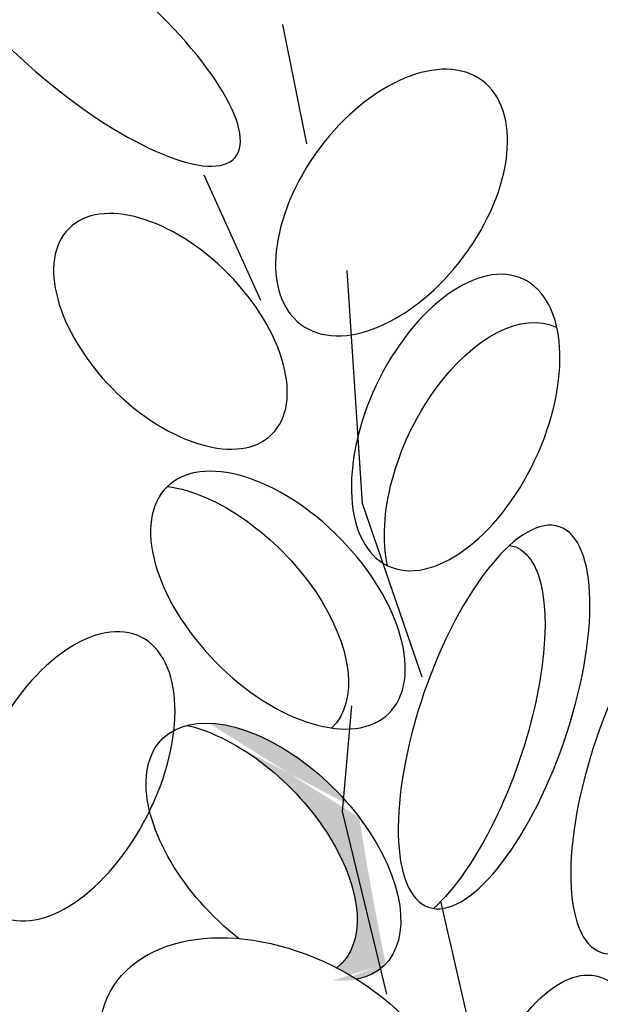
# Model space of a CAD drawing. Units: inches. Extents: x 0 to 135, y 0 to 113.
# Drawn here: x 83 to 84, y 90 to 93 of the extents above; entities that cross this region are included whole.
import ezdxf

# ---------------------------------------------------------------- set-up
doc = ezdxf.new("R2010")
doc.units = ezdxf.units.IN
doc.header["$MEASUREMENT"] = 0
doc.layers.add('Z_Pflanzebene', color=7, linetype='Continuous')

# ---------------------------------------------------------------- blocks, each defined once
blk = doc.blocks.new('Z_Steinrosenflur 20° neu 0.3')
at = {"layer": 'Z_Pflanzebene', "lineweight": 30, "true_color": 0x44a009}
h = blk.add_hatch(color=74, dxfattribs=at)
edge = h.paths.add_edge_path()
edge.add_ellipse((1.7305, 1.8231), major_axis=(-0.2908, 0.2974), ratio=0.553304, start_angle=176.6723, end_angle=319.1778)
edge.add_ellipse((1.8449, 1.8211), major_axis=(-0.2908, 0.2974), ratio=0.553304, start_angle=257.0945, end_angle=342.2577, ccw=False)
edge.add_spline(control_points=[(2.0702, 1.9115), (2.0902, 1.7823), (2.1137, 1.6544), (2.1392, 1.5273)], knot_values=[1.907564, 1.907564, 1.907564, 1.907564, 2.007741, 2.007741, 2.007741, 2.007741], degree=3, periodic=0)
edge.add_ellipse((1.8449, 1.8211), major_axis=(-0.2908, 0.2974), ratio=0.553304, start_angle=160.4245, end_angle=181.2594, ccw=False)
edge.add_ellipse((1.862, 1.212), major_axis=(-0.4455, 0.2421), ratio=0.669123, start_angle=264.7967, end_angle=271.6249)
at = {"layer": 'Z_Pflanzebene', "color": 74, "lineweight": 30, "true_color": 0x44a009}
for p, q in [((1.9323, 3.6788), (1.8694, 3.9922)), ((1.6621, 3.5976), (1.8108, 3.2686)), ((2.0786, 2.7356), (2.0387, 3.347)), ((2.2355, 2.2801), (2.0786, 2.7356)), ((2.0498, 2.2044), (2.0255, 1.9276)), ((2.0255, 1.9276), (2.1415, 1.4483))]:
    blk.add_line(p, q, dxfattribs=at)
at = {"layer": 'Z_Pflanzebene', "color": 74, "lineweight": 30, "true_color": 0x44a009, "extrusion": (0, 0, -1)}
for centre, major_axis, ratio in [((1.3466, 3.9785), (-0.3978, 0.3351), 0.316649), ((2.323, 2.948), (0.1776, 0.3761), 0.553304), ((2.4238, 2.1752), (0.1716, 0.4991), 0.368446), ((2.8765, 2.0566), (0.1716, 0.4991), 0.368446), ((1.3121, 2.0196), (0.186, 0.3653), 0.553304)]:
    blk.add_ellipse(centre, major_axis=major_axis, ratio=ratio, dxfattribs=at)
for centre, major_axis, ratio, start_param, end_param in [((2.1549, 3.5251), (0.2378, 0.3199), 0.593396, 3.141593, 9.424778), ((1.5748, 3.1872), (-0.266, 0.2702), 0.564075, 3.141593, 9.424778), ((2.4096, 2.8214), (0.1776, 0.3761), 0.553304, 3.761762, 6.289086), ((1.8567, 2.4819), (-0.2908, 0.2974), 0.553304, 3.141593, 9.424778), ((1.7079, 2.4447), (-0.2908, 0.2974), 0.553304, 0.620169, 3.147493), ((2.3059, 2.1234), (0.1716, 0.4991), 0.368446, -0.067486, 2.554076), ((1.8449, 1.8211), (-0.2908, 0.2974), 0.553304, 4.471983, 9.766436), ((1.7305, 1.8231), (-0.2908, 0.2974), 0.553304, 0.712482, 3.199671), ((1.862, 1.212), (-0.4455, 0.2421), 0.669123, 3.141593, 9.424778), ((2.5685, 1.0509), (0.1309, 0.4432), 0.463382, -1.347272, 1.547467)]:
    blk.add_ellipse(centre, major_axis=major_axis, ratio=ratio, start_param=start_param, end_param=end_param, dxfattribs=at)
at = {"layer": 'Z_Pflanzebene', "color": 74, "lineweight": 30, "true_color": 0x44a009}
blk.add_open_spline([(2.3956, 1.2025), (2.3589, 1.3664), (2.3216, 1.5303), (2.2843, 1.6916)], degree=3, dxfattribs=at)

msp = doc.modelspace()

# ---------------------------------------------------------------- block references
at = {"layer": 'Z_Pflanzebene', "color": 74, "true_color": 0x44a009}
msp.add_blockref('Z_Steinrosenflur 20° neu 0.3', (81.66275, 88.77793), dxfattribs=at)

doc.saveas('drawing.dxf')
